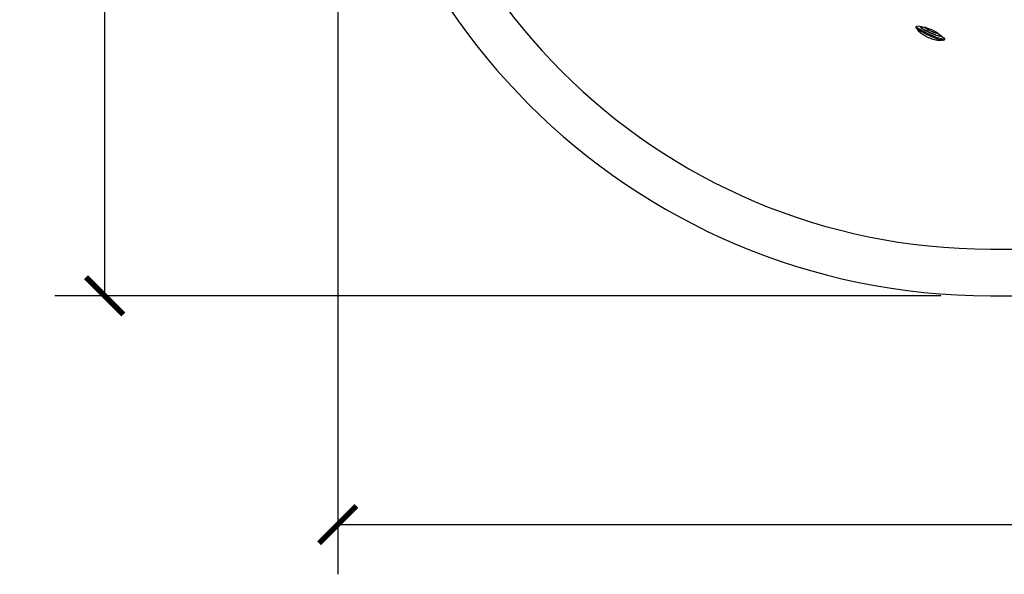
# Model space of a CAD drawing. Units: inches. Extents: x 0 to 4752, y 0 to 3360.
# Drawn here: x 1204 to 1838, y 888 to 1245 of the extents above; entities that cross this region are included whole.
import ezdxf

# ---------------------------------------------------------------- set-up
doc = ezdxf.new("R2010")
doc.units = ezdxf.units.IN
doc.header["$MEASUREMENT"] = 0
doc.layers.get('Defpoints').update_dxf_attribs({"color": 251})
doc.styles.add('Text_Std', font='arial.ttf')
doc.dimstyles.new('Dim_Std', dxfattribs={"dimscale": 16, "dimtxt": 2.5, "dimasz": 1.5, "dimexe": 2, "dimexo": 2, "dimgap": 0.5, "dimtad": 1, "dimdec": 0, "dimzin": 0, "dimdsep": 46, "dimtxsty": 'Text_Std', "dimblk": 'ARCHTICK', "dimcen": 0.09, "dimclrd": 256, "dimclre": 256, "dimclrt": 256, "dimadec": 0, "dimazin": 0, "dimtfac": 1, "dimtdec": 0, "dimtmove": 2, "dimatfit": 3, "dimldrblk": 'CLOSEDBLANK', "dimfxl": 1, "dimtolj": 1, "dimtzin": 0, "dimlwd": -1, "dimlwe": -1, "dimarcsym": 1})

# ---------------------------------------------------------------- blocks, each defined once
blk = doc.blocks.new('_ArchTick')
at = {"color": 0, "linetype": 'ByBlock', "const_width": 0.15}
blk.add_lwpolyline([(-0.5, -0.5), (0.5, 0.5)], dxfattribs=at)
blk = doc.blocks.new('*D18')
at = {"transparency": 16777216}
for p, q in [((1796.95, 1907.5), (1226.95, 1907.5)), ((1258.95, 1907.5), (1258.95, 1067.5)), ((1796.95, 1067.5), (1226.95, 1067.5))]:
    blk.add_line(p, q, dxfattribs=at)
at = {"layer": 'Defpoints', "color": 0, "transparency": 16777216}
for p in [(1828.95, 1907.5), (1258.95, 1067.5), (1828.95, 1067.5)]:
    blk.add_point(p, dxfattribs=at)
at = {"transparency": 16777216, "xscale": 24, "yscale": 24, "zscale": 24}
for p, rotation in [((1258.95, 1907.5), 90), ((1258.95, 1067.5), 270)]:
    blk.add_blockref('_ArchTick', p, dxfattribs=dict(at, rotation=rotation))
at = {"lineweight": 30, "transparency": 16777216, "insert": (1230.52, 1487.5), "char_height": 40, "attachment_point": 5, "rotation": 90, "style": 'Text_Std'}
blk.add_mtext('\\A1;840', dxfattribs=at)
blk = doc.blocks.new('_ClosedBlank')
at = {"color": 0, "linetype": 'ByBlock', "lineweight": -2}
for p, q in [((-1, 0.167), (0, 0)), ((-1, 0.167), (-1, -0.167)), ((0, 0), (-1, -0.167))]:
    blk.add_line(p, q, dxfattribs=at)
blk = doc.blocks.new('*D19')
at = {"transparency": 16777216}
for p, q in [((1408.95, 1455.5), (1408.95, 888.32)), ((3189.26, 1455.5), (3189.26, 888.32)), ((1408.95, 920.32), (3189.26, 920.32))]:
    blk.add_line(p, q, dxfattribs=at)
at = {"layer": 'Defpoints', "color": 0, "transparency": 16777216}
for p in [(1408.95, 1487.5), (3189.26, 1487.5), (3189.26, 920.32)]:
    blk.add_point(p, dxfattribs=at)
at = {"transparency": 16777216, "xscale": 24, "yscale": 24, "zscale": 24, "rotation": 180}
blk.add_blockref('_ArchTick', (1408.95, 920.32), dxfattribs=at)
at = {"transparency": 16777216, "xscale": 24, "yscale": 24, "zscale": 24}
blk.add_blockref('_ArchTick', (3189.26, 920.32), dxfattribs=at)
at = {"lineweight": 30, "transparency": 16777216, "insert": (2299.1, 948.75), "char_height": 40, "attachment_point": 5, "style": 'Text_Std'}
blk.add_mtext('\\A1;1780', dxfattribs=at)

msp = doc.modelspace()

# ---------------------------------------------------------------- linework, layer by layer
at = {"linetype": 'Continuous', "lineweight": 30}
for p, q in [((1781.22, 1240.75), (1780.98, 1240.22)), ((1782.44, 1238.58), (1782.24, 1238.15)), ((1784.56, 1240.47), (1782.48, 1240.8)), ((1784.26, 1240.19), (1784.28, 1240.24)), ((1787.32, 1239.93), (1784.98, 1240.3)), ((1794.8, 1236.55), (1796.63, 1235.05)), ((1797.02, 1232), (1796.84, 1231.59)), ((1797.02, 1234.43), (1797.04, 1234.48)), ((1797.03, 1234.84), (1798.81, 1233.37)), ((1799.45, 1232.52), (1799.2, 1231.96))]:
    msp.add_line(p, q, dxfattribs=at)
at = {"lineweight": 30}
for p, q in [((1828.95, 1097.5), (2772.16, 1097.5)), ((1828.95, 1067.5), (2769.26, 1067.5))]:
    msp.add_line(p, q, dxfattribs=at)
for radius in [420, 390]:
    msp.add_arc((1828.95, 1487.5), radius, 90, 270, dxfattribs=at)
at = {"linetype": 'Continuous', "lineweight": 30, "extrusion": (1.43421e-16, -1.67151e-16, -1)}
msp.add_ellipse((1790.33, 1236.63), major_axis=(9.11, -4.12), ratio=0.121869, start_param=0.05692, end_param=3.490339, dxfattribs=at)
at = {"linetype": 'Continuous', "lineweight": 30, "extrusion": (1.23076e-16, -2.11159e-16, -1)}
msp.add_ellipse((1790.03, 1235.95), major_axis=(9.11, -4.12), ratio=0.121869, start_param=0.086563, end_param=3.047006, dxfattribs=at)
at = {"linetype": 'Continuous', "lineweight": 30, "extrusion": (1.38109e-16, -1.60961e-16, -1)}
msp.add_ellipse((1790.64, 1237.31), major_axis=(6.83, -3.09), ratio=0.121869, start_param=0.05692, end_param=3.862517, dxfattribs=at)
at = {"linetype": 'Continuous', "lineweight": 30}
for centre, major_axis, start_param, end_param in [((1790.66, 1237.36), (-6.38, 2.88), -0.421666, 3.084673), ((1790.97, 1238.04), (-4.1, 1.85), -3.198512778056834, 3.084672529122753), ((1790.66, 1237.36), (6.38, -2.88), -0.05692, 0.421666)]:
    msp.add_ellipse(centre, major_axis=major_axis, ratio=0.121869, start_param=start_param, end_param=end_param, dxfattribs=at)
at = {"linetype": 'Continuous', "lineweight": 30, "extrusion": (1.42283e-16, -1.65825e-16, -1)}
msp.add_ellipse((1790.64, 1237.31), major_axis=(6.38, -2.88), ratio=0.121869, start_param=0.05692, end_param=3.141593, dxfattribs=at)
at = {"linetype": 'Continuous', "lineweight": 30, "extrusion": (1.15859e-16, -1.49493e-16, -1)}
msp.add_ellipse((1790.64, 1237.31), major_axis=(6.83, -3.09), ratio=0.121869, start_param=-0.720924, end_param=0.05692, dxfattribs=at)
at = {"linetype": 'Continuous', "lineweight": 30, "extrusion": (1.78678e-16, -8.07148e-17, -1)}
msp.add_ellipse((1790.64, 1237.31), major_axis=(6.38, -2.88), ratio=0.121869, start_param=0, end_param=0.05692, dxfattribs=at)
at = {"linetype": 'Continuous', "lineweight": 30, "extrusion": (3.85342e-16, 4.56487e-16, -1)}
msp.add_ellipse((1790.33, 1236.63), major_axis=(9.11, -4.12), ratio=0.121869, start_param=-0.405245, end_param=0.05692, dxfattribs=at)
at = {"linetype": 'Continuous', "lineweight": 30}
for points in [[(1782.17, 1238.24), (1781.96, 1238.54), (1781.81, 1238.83), (1781.73, 1239.08)], [(1796, 1235.56), (1796.02, 1235.55), (1796.03, 1235.54), (1796.04, 1235.53)]]:
    msp.add_open_spline(points, degree=3, dxfattribs=at)
for points, knots in [([(1797.85, 1231.8), (1797.65, 1231.71), (1797.41, 1231.66), (1796.6, 1231.55), (1795.94, 1231.57), (1794.27, 1231.79), (1793.25, 1232.01), (1791.62, 1232.51), (1791.05, 1232.7), (1790.16, 1233.04), (1789.83, 1233.17), (1789.26, 1233.41), (1789.01, 1233.52), (1788.46, 1233.77), (1788.15, 1233.91), (1787.37, 1234.3), (1786.89, 1234.55), (1785.46, 1235.38), (1784.57, 1235.97), (1783.11, 1237.14), (1782.55, 1237.72), (1782.17, 1238.24)], [-22.078917, -22.078917, -22.078917, -22.078917, -20.379621, -20.379621, -17.198451, -17.198451, -13.53751, -13.53751, -11.688444, -11.688444, -10.623545, -10.623545, -9.814057, -9.814057, -8.801026, -8.801026, -7.161367, -7.161367, -3.59013, -3.59013, 0, 0, 0, 0]), ([(1784.31, 1240.51), (1784.89, 1240.45), (1785.53, 1240.33), (1786.38, 1240.11), (1786.53, 1240.07), (1786.68, 1240.03)], [-47.188667, -47.188667, -47.188667, -47.188667, -44.58769, -44.58769, -44.046579, -44.046579, -44.046579, -44.046579])]:
    msp.add_open_spline(points, degree=3, knots=knots, dxfattribs=at)

# ---------------------------------------------------------------- dimensions: what is measured, and where the dimension line sits
at = {"lineweight": 30}
dim = msp.add_linear_dim(base=(1258.95, 1067.5), p1=(1828.95, 1907.5), p2=(1828.95, 1067.5), angle=90, dimstyle='Dim_Std', dxfattribs=at)
dim.commit()
dim.dimension.update_dxf_attribs({"geometry": '*D18', "text_midpoint": (1230.52, 1487.5)})
dim = msp.add_linear_dim(base=(3189.26, 920.32), p1=(1408.95, 1487.5), p2=(3189.26, 1487.5), dimstyle='Dim_Std', dxfattribs=at)
dim.commit()
dim.dimension.update_dxf_attribs({"geometry": '*D19', "text_midpoint": (2299.1, 948.75)})

doc.saveas('drawing.dxf')
